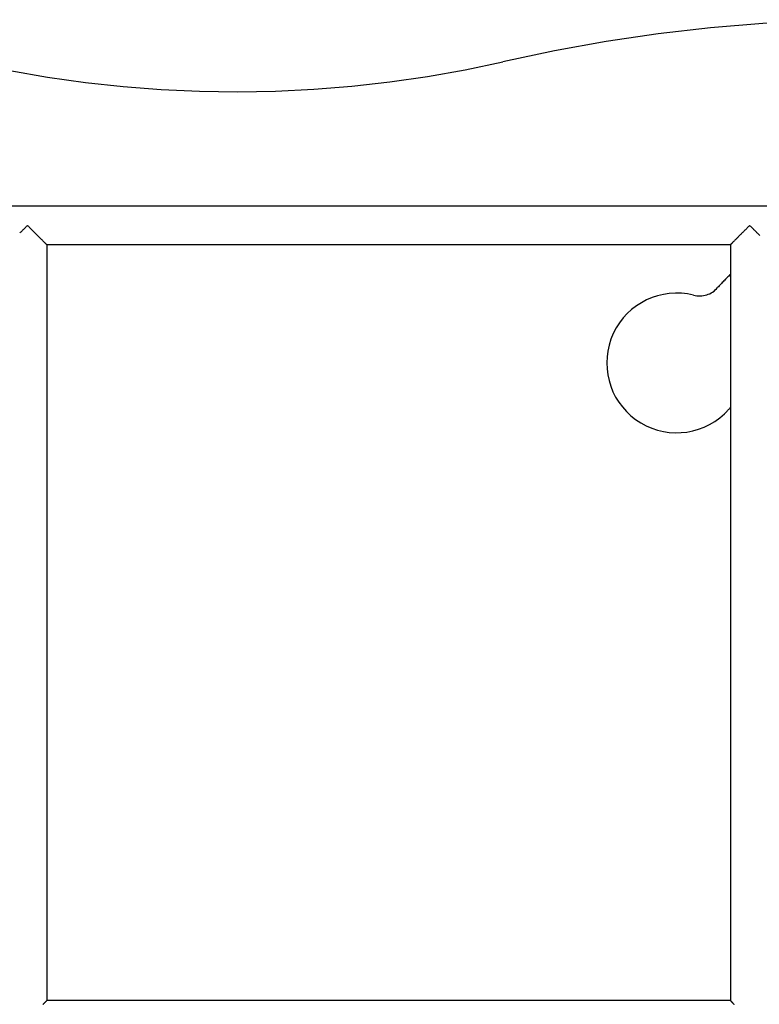
# Model space of a CAD drawing. Extents: x -45.3 to 45.3, y -18.3 to 18.3.
# Drawn here: x -22.3 to -19.2, y 6.5 to 10.6 of the extents above; entities that cross this region are included whole.
import ezdxf

# ---------------------------------------------------------------- set-up
doc = ezdxf.new("R2010")
doc.units = 0
doc.layers.get('0').update_dxf_attribs({"linetype": 'CONTINUOUS'})

msp = doc.modelspace()

# ---------------------------------------------------------------- linework, layer by layer
at = {"color": 0}
for points in [[(-16.856, 10.3395), (-16.856, 10.3395), (-17.0677, 10.3955), (-17.2808, 10.4449), (-17.495, 10.4875), (-17.7103, 10.5235), (-17.9262, 10.5526), (-18.1429, 10.5751), (-18.36, 10.5907), (-18.5776, 10.5997), (-18.7951, 10.6016), (-19.0128, 10.597), (-19.2303, 10.5856), (-19.4476, 10.5675), (-19.6643, 10.5424), (-19.8805, 10.5108), (-20.0959, 10.4722), (-20.3104, 10.427)], [(-22.8214, 10.502), (-22.8214, 10.502), (-22.6675, 10.4597), (-22.5128, 10.4225), (-22.3572, 10.3903), (-22.201, 10.3631), (-22.0439, 10.3408), (-21.8865, 10.3236), (-21.7286, 10.3113), (-21.5707, 10.3042), (-21.4123, 10.3019), (-21.254, 10.3047), (-21.0957, 10.3124), (-20.9378, 10.3254), (-20.7801, 10.3432), (-20.6229, 10.3661), (-20.4663, 10.394), (-20.3104, 10.4271)], [(-20.7847, 9.827), (-25.0256, 9.827)], [(-20.7847, 9.827), (-25.0256, 9.827)], [(-20.7847, 9.827), (-25.0256, 9.827)], [(-20.7847, 9.827), (-25.0256, 9.827)], [(-20.7847, 9.827), (-25.0256, 9.827)], [(-20.7847, 9.827), (-25.0256, 9.827)], [(-20.7847, 9.827), (-25.0256, 9.827)], [(-20.7847, 9.827), (-25.0256, 9.827)], [(-20.7847, 9.827), (-25.0256, 9.827)], [(-20.7847, 9.827), (-25.0256, 9.827)], [(-20.7847, 9.827), (-25.0256, 9.827)], [(-20.7847, 9.827), (-25.0256, 9.827)], [(-20.7847, 9.827), (-25.0256, 9.827)], [(-20.7847, 9.827), (-25.0256, 9.827)], [(-20.7847, 9.827), (-25.0256, 9.827)], [(-20.7847, 9.827), (-25.0256, 9.827)], [(-20.7847, 9.827), (-25.0256, 9.827)], [(-20.7847, 9.827), (-25.0256, 9.827)], [(-20.7847, 9.827), (-25.0256, 9.827)], [(-20.7847, 9.827), (-25.0256, 9.827)], [(-20.7847, 9.827), (-25.0256, 9.827)], [(-20.7847, 9.827), (-20.7847, 9.827)], [(-20.7847, 9.827), (-20.7847, 9.827)], [(-16.5439, 9.827), (-20.7847, 9.827)], [(-16.5439, 9.827), (-20.7847, 9.827)], [(-16.5439, 9.827), (-20.7847, 9.827)], [(-16.5439, 9.827), (-20.7847, 9.827)], [(-16.5439, 9.827), (-20.7847, 9.827)], [(-16.5439, 9.827), (-20.7847, 9.827)], [(-16.5439, 9.827), (-20.7847, 9.827)], [(-16.5439, 9.827), (-20.7847, 9.827)], [(-16.5439, 9.827), (-20.7847, 9.827)], [(-16.5439, 9.827), (-20.7847, 9.827)], [(-16.5439, 9.827), (-20.7847, 9.827)], [(-16.5439, 9.827), (-20.7847, 9.827)], [(-16.5439, 9.827), (-20.7847, 9.827)], [(-16.5439, 9.827), (-20.7847, 9.827)], [(-16.5439, 9.827), (-20.7847, 9.827)], [(-16.5439, 9.827), (-20.7847, 9.827)], [(-16.5439, 9.827), (-20.7847, 9.827)], [(-16.5439, 9.827), (-20.7847, 9.827)], [(-16.5439, 9.827), (-20.7847, 9.827)], [(-16.5439, 9.827), (-20.7847, 9.827)], [(-16.5439, 9.827), (-20.7847, 9.827)], [(-22.2847, 9.7471), (-22.2847, 9.7471), (-22.2871, 9.7444), (-22.2895, 9.742), (-22.2919, 9.7393), (-22.2946, 9.7369), (-22.297, 9.7342), (-22.2996, 9.7318), (-22.302, 9.7293), (-22.3047, 9.7269), (-22.3071, 9.7242), (-22.3095, 9.7218), (-22.3119, 9.7194), (-22.3146, 9.717), (-22.317, 9.7146)], [(-22.2047, 9.6671), (-22.2047, 9.6671), (-22.2047, 9.6671), (-22.2047, 9.6671), (-22.2047, 9.6671), (-22.2047, 9.6671), (-22.2047, 9.6671), (-22.2047, 9.6671), (-22.2047, 9.6671), (-22.2047, 9.6671), (-22.2047, 9.6671), (-22.2047, 9.6671), (-22.2047, 9.6671), (-22.2047, 9.6671), (-22.2047, 9.6671), (-22.2047, 9.6671), (-22.2047, 9.6671), (-22.2047, 9.6671), (-22.2047, 9.6671), (-22.2047, 9.6671), (-22.2048, 9.6672), (-22.205, 9.6674), (-22.2054, 9.6678), (-22.2058, 9.6682), (-22.2064, 9.6688), (-22.207, 9.6694), (-22.2078, 9.6702), (-22.2085, 9.6709), (-22.2094, 9.6718), (-22.2103, 9.6727), (-22.2115, 9.6738), (-22.2126, 9.6749), (-22.2138, 9.6761), (-22.2151, 9.6774), (-22.2166, 9.6789), (-22.2166, 9.6789), (-22.218, 9.6803), (-22.2195, 9.6818), (-22.221, 9.6833), (-22.2227, 9.685), (-22.2242, 9.6865), (-22.226, 9.6883), (-22.2278, 9.6901), (-22.2296, 9.6919), (-22.2314, 9.6937), (-22.2332, 9.6955), (-22.235, 9.6973), (-22.2371, 9.6994), (-22.2389, 9.7012), (-22.241, 9.7033), (-22.243, 9.7054), (-22.2451, 9.7075), (-22.2451, 9.7075), (-22.2473, 9.7097), (-22.2497, 9.7121), (-22.2521, 9.7145), (-22.2545, 9.7169), (-22.2569, 9.7193), (-22.2594, 9.7217), (-22.2618, 9.7241), (-22.2645, 9.7268), (-22.2669, 9.7292), (-22.2694, 9.7318), (-22.2718, 9.7342), (-22.2745, 9.7369), (-22.2769, 9.7393), (-22.2796, 9.742), (-22.282, 9.7444), (-22.2847, 9.7471)], [(-19.2848, 9.7471), (-19.2848, 9.7471), (-19.2872, 9.7444), (-19.2896, 9.742), (-19.292, 9.7393), (-19.2947, 9.7369), (-19.2971, 9.7342), (-19.2996, 9.7318), (-19.302, 9.7293), (-19.3047, 9.7269), (-19.3071, 9.7242), (-19.3095, 9.7218), (-19.3119, 9.7194), (-19.3146, 9.717), (-19.317, 9.7146), (-19.3194, 9.7122), (-19.3218, 9.7098), (-19.3242, 9.7076), (-19.3242, 9.7076), (-19.3263, 9.7053), (-19.3284, 9.7032), (-19.3305, 9.7011), (-19.3326, 9.699), (-19.3345, 9.6969), (-19.3366, 9.6949), (-19.3386, 9.6928), (-19.3407, 9.691), (-19.3425, 9.6889), (-19.3444, 9.6871), (-19.3462, 9.6853), (-19.348, 9.6836), (-19.3495, 9.6818), (-19.3513, 9.6802), (-19.3528, 9.6787), (-19.3545, 9.6773), (-19.3545, 9.6773), (-19.3554, 9.6761), (-19.3566, 9.6749), (-19.3575, 9.6738), (-19.3586, 9.6729), (-19.3594, 9.672), (-19.3603, 9.6711), (-19.361, 9.6703), (-19.3619, 9.6697), (-19.3624, 9.669), (-19.363, 9.6684), (-19.3634, 9.6679), (-19.3639, 9.6676), (-19.3641, 9.6673), (-19.3644, 9.6671), (-19.3645, 9.667), (-19.3647, 9.6671)], [(-19.243, 9.7054), (-19.2451, 9.7075), (-19.2451, 9.7075), (-19.2473, 9.7097), (-19.2497, 9.7121), (-19.2521, 9.7145), (-19.2545, 9.7169), (-19.2569, 9.7193), (-19.2594, 9.7217), (-19.2618, 9.7241), (-19.2645, 9.7268), (-19.2669, 9.7292), (-19.2695, 9.7318), (-19.2719, 9.7342), (-19.2746, 9.7369), (-19.277, 9.7393), (-19.2797, 9.742), (-19.2821, 9.7444), (-19.2848, 9.7471)], [(-22.2047, 9.6671), (-22.2047, 9.6671)], [(-22.2047, 9.6671), (-20.7847, 9.6671)], [(-22.2047, 9.6671), (-20.7847, 9.6671)], [(-22.2047, 9.6671), (-20.7847, 9.6671)], [(-22.2047, 9.6671), (-20.7847, 9.6671)], [(-22.2047, 9.6671), (-20.7847, 9.6671)], [(-22.2047, 9.6671), (-20.7847, 9.6671)], [(-22.2047, 9.6671), (-20.7847, 9.6671)], [(-22.2047, 9.6671), (-20.7847, 9.6671)], [(-22.2047, 9.6671), (-20.7847, 9.6671)], [(-22.2047, 9.6671), (-20.7847, 9.6671)], [(-22.2047, 9.6671), (-20.7847, 9.6671)], [(-22.2047, 9.6671), (-20.7847, 9.6671)], [(-22.2047, 9.6671), (-20.7847, 9.6671)], [(-22.2047, 9.6671), (-20.7847, 9.6671)], [(-22.2047, 9.6671), (-20.7847, 9.6671)], [(-22.2047, 9.6671), (-20.7847, 9.6671)], [(-22.2047, 9.6671), (-20.7847, 9.6671)], [(-22.2047, 9.6671), (-20.7847, 9.6671)], [(-22.2047, 9.6671), (-20.7847, 9.6671)], [(-22.2047, 9.6671), (-20.7847, 9.6671)], [(-22.2047, 9.6671), (-20.7847, 9.6671)], [(-22.2047, 9.6671), (-22.2047, 9.6671)], [(-22.2047, 9.6671), (-22.2047, 6.527)], [(-22.2047, 9.6671), (-22.2047, 6.527)], [(-22.2047, 9.6671), (-22.2047, 6.527)], [(-22.2047, 9.6671), (-22.2047, 6.527)], [(-22.2047, 9.6671), (-22.2047, 6.527)], [(-22.2047, 9.6671), (-22.2047, 6.527)], [(-22.2047, 9.6671), (-22.2047, 6.527)], [(-22.2047, 9.6671), (-22.2047, 6.527)], [(-22.2047, 9.6671), (-22.2047, 6.527)], [(-22.2047, 9.6671), (-22.2047, 6.527)], [(-22.2047, 9.6671), (-22.2047, 6.527)], [(-22.2047, 9.6671), (-22.2047, 6.527)], [(-22.2047, 9.6671), (-22.2047, 6.527)], [(-22.2047, 9.6671), (-22.2047, 6.527)], [(-22.2047, 9.6671), (-22.2047, 6.527)], [(-22.2047, 9.6671), (-22.2047, 6.527)], [(-22.2047, 9.6671), (-22.2047, 6.527)], [(-22.2047, 9.6671), (-22.2047, 6.527)], [(-22.2047, 9.6671), (-22.2047, 6.527)], [(-22.2047, 9.6671), (-22.2047, 6.527)], [(-22.2047, 9.6671), (-22.2047, 6.527)], [(-20.7847, 9.6671), (-20.7847, 9.6671)], [(-20.7847, 9.6671), (-20.7847, 9.6671)], [(-20.7847, 9.6671), (-19.3647, 9.6671)], [(-20.7847, 9.6671), (-19.3647, 9.6671)], [(-20.7847, 9.6671), (-19.3647, 9.6671)], [(-20.7847, 9.6671), (-19.3647, 9.6671)], [(-20.7847, 9.6671), (-19.3647, 9.6671)], [(-20.7847, 9.6671), (-19.3647, 9.6671)], [(-20.7847, 9.6671), (-19.3647, 9.6671)], [(-20.7847, 9.6671), (-19.3647, 9.6671)], [(-20.7847, 9.6671), (-19.3647, 9.6671)], [(-20.7847, 9.6671), (-19.3647, 9.6671)], [(-20.7847, 9.6671), (-19.3647, 9.6671)], [(-20.7847, 9.6671), (-19.3647, 9.6671)], [(-20.7847, 9.6671), (-19.3647, 9.6671)], [(-20.7847, 9.6671), (-19.3647, 9.6671)], [(-20.7847, 9.6671), (-19.3647, 9.6671)], [(-20.7847, 9.6671), (-19.3647, 9.6671)], [(-20.7847, 9.6671), (-19.3647, 9.6671)], [(-20.7847, 9.6671), (-19.3647, 9.6671)], [(-20.7847, 9.6671), (-19.3647, 9.6671)], [(-20.7847, 9.6671), (-19.3647, 9.6671)], [(-20.7847, 9.6671), (-19.3647, 9.6671)], [(-19.3647, 9.6671), (-19.3647, 9.6671)], [(-19.3647, 9.6671), (-19.3647, 9.6671)], [(-19.3647, 9.6671), (-19.3647, 6.527)], [(-19.3647, 9.6671), (-19.3647, 6.527)], [(-19.3647, 9.6671), (-19.3647, 6.527)], [(-19.3647, 9.6671), (-19.3647, 6.527)], [(-19.3647, 9.6671), (-19.3647, 6.527)], [(-19.3647, 9.6671), (-19.3647, 6.527)], [(-19.3647, 9.6671), (-19.3647, 6.527)], [(-19.3647, 9.6671), (-19.3647, 6.527)], [(-19.3647, 9.6671), (-19.3647, 6.527)], [(-19.3647, 9.6671), (-19.3647, 6.527)], [(-19.3647, 9.6671), (-19.3647, 6.527)], [(-19.3647, 9.6671), (-19.3647, 6.527)], [(-19.3647, 9.6671), (-19.3647, 6.527)], [(-19.3647, 9.6671), (-19.3647, 6.527)], [(-19.3647, 9.6671), (-19.3647, 6.527)], [(-19.3647, 9.6671), (-19.3647, 6.527)], [(-19.3647, 9.6671), (-19.3647, 6.527)], [(-19.3647, 9.6671), (-19.3647, 6.527)], [(-19.3647, 9.6671), (-19.3647, 6.527)], [(-19.3647, 9.6671), (-19.3647, 6.527)], [(-19.3647, 9.6671), (-19.3647, 6.527)], [(-19.3647, 9.5433), (-19.3647, 9.5433), (-19.368, 9.54), (-19.3716, 9.5367), (-19.3749, 9.5334), (-19.3785, 9.5303), (-19.3818, 9.5268), (-19.3852, 9.5235), (-19.3885, 9.5202), (-19.392, 9.5169), (-19.3951, 9.5133), (-19.3984, 9.5099), (-19.4017, 9.5063), (-19.405, 9.503), (-19.408, 9.4994), (-19.4113, 9.4959), (-19.4144, 9.4923), (-19.4177, 9.4889)], [(-19.5179, 9.4571), (-19.5179, 9.4571), (-19.5108, 9.4555), (-19.5039, 9.4546), (-19.497, 9.454), (-19.4901, 9.454), (-19.4832, 9.4543), (-19.4764, 9.4554), (-19.4697, 9.4567), (-19.4632, 9.4587), (-19.4566, 9.4608), (-19.4504, 9.4635), (-19.4443, 9.4666), (-19.4385, 9.4704), (-19.4327, 9.4743), (-19.4274, 9.4788), (-19.4223, 9.4836), (-19.4177, 9.4889)], [(-19.5179, 9.4571), (-19.5179, 9.4571), (-19.5431, 9.4622), (-19.5684, 9.465), (-19.5935, 9.4656), (-19.6185, 9.4642), (-19.643, 9.4605), (-19.667, 9.4548), (-19.6903, 9.4471), (-19.713, 9.4376), (-19.7347, 9.4259), (-19.7554, 9.4127), (-19.7749, 9.3976), (-19.7933, 9.3809), (-19.8101, 9.3625), (-19.8255, 9.3425), (-19.8393, 9.321), (-19.8513, 9.2982), (-19.8513, 9.2982), (-19.861, 9.2742), (-19.8686, 9.2499), (-19.8739, 9.2252), (-19.8772, 9.2006), (-19.8782, 9.1757), (-19.8772, 9.151), (-19.874, 9.1266), (-19.869, 9.1027), (-19.8616, 9.0791), (-19.8525, 9.0563), (-19.8414, 9.0342), (-19.8285, 9.0132), (-19.8135, 8.9931), (-19.7969, 8.9742), (-19.7784, 8.9567), (-19.7583, 8.9408), (-19.7583, 8.9408), (-19.7366, 8.9265), (-19.7142, 8.9144), (-19.691, 8.9043), (-19.6673, 8.8966), (-19.6431, 8.8908), (-19.6187, 8.8872), (-19.5941, 8.8856), (-19.5697, 8.8863), (-19.5451, 8.8888), (-19.521, 8.8935), (-19.4972, 8.9002), (-19.4741, 8.9091), (-19.4515, 8.9198), (-19.4299, 8.9327), (-19.4092, 8.9476), (-19.3897, 8.9646)], [(-19.3897, 8.9646), (-19.3897, 8.9646), (-19.3879, 8.9661), (-19.3863, 8.9676), (-19.3845, 8.9691), (-19.383, 8.9709), (-19.3812, 8.9724), (-19.3797, 8.9742), (-19.3782, 8.9758), (-19.3767, 8.9776), (-19.375, 8.9791), (-19.3735, 8.9809), (-19.372, 8.9826), (-19.3705, 8.9844), (-19.369, 8.9861), (-19.3675, 8.9879), (-19.366, 8.9897), (-19.3647, 8.9915)], [(-22.221, 6.5104), (-22.2198, 6.5117), (-22.2186, 6.5127), (-22.2176, 6.5139), (-22.2165, 6.515), (-22.2156, 6.5162), (-22.2156, 6.5162), (-22.2143, 6.5172), (-22.2131, 6.5184), (-22.2119, 6.5194), (-22.2109, 6.5206), (-22.2099, 6.5215), (-22.209, 6.5224), (-22.2082, 6.5232), (-22.2076, 6.5241), (-22.2068, 6.5246), (-22.2062, 6.5252), (-22.2057, 6.5256), (-22.2054, 6.5262), (-22.205, 6.5265), (-22.2048, 6.5268), (-22.2047, 6.5269), (-22.2047, 6.5271), (-22.2047, 6.5271), (-22.2047, 6.527), (-22.2047, 6.527), (-22.2047, 6.527), (-22.2047, 6.527), (-22.2047, 6.527), (-22.2047, 6.527), (-22.2047, 6.527), (-22.2047, 6.527), (-22.2047, 6.527), (-22.2047, 6.527), (-22.2047, 6.527), (-22.2047, 6.527), (-22.2047, 6.527), (-22.2047, 6.527), (-22.2047, 6.527), (-22.2047, 6.527)], [(-22.2047, 6.527), (-22.2047, 6.527)], [(-20.7847, 6.527), (-22.2047, 6.527)], [(-20.7847, 6.527), (-22.2047, 6.527)], [(-20.7847, 6.527), (-22.2047, 6.527)], [(-20.7847, 6.527), (-22.2047, 6.527)], [(-20.7847, 6.527), (-22.2047, 6.527)], [(-20.7847, 6.527), (-22.2047, 6.527)], [(-20.7847, 6.527), (-22.2047, 6.527)], [(-20.7847, 6.527), (-22.2047, 6.527)], [(-20.7847, 6.527), (-22.2047, 6.527)], [(-20.7847, 6.527), (-22.2047, 6.527)], [(-20.7847, 6.527), (-22.2047, 6.527)], [(-20.7847, 6.527), (-22.2047, 6.527)], [(-20.7847, 6.527), (-22.2047, 6.527)], [(-20.7847, 6.527), (-22.2047, 6.527)], [(-20.7847, 6.527), (-22.2047, 6.527)], [(-20.7847, 6.527), (-22.2047, 6.527)], [(-20.7847, 6.527), (-22.2047, 6.527)], [(-20.7847, 6.527), (-22.2047, 6.527)], [(-20.7847, 6.527), (-22.2047, 6.527)], [(-20.7847, 6.527), (-22.2047, 6.527)], [(-20.7847, 6.527), (-22.2047, 6.527)], [(-22.2047, 6.527), (-22.2047, 6.527)], [(-20.7847, 6.527), (-20.7847, 6.527)], [(-20.7847, 6.527), (-20.7847, 6.527)], [(-19.3647, 6.527), (-20.7847, 6.527)], [(-19.3647, 6.527), (-20.7847, 6.527)], [(-19.3647, 6.527), (-20.7847, 6.527)], [(-19.3647, 6.527), (-20.7847, 6.527)], [(-19.3647, 6.527), (-20.7847, 6.527)], [(-19.3647, 6.527), (-20.7847, 6.527)], [(-19.3647, 6.527), (-20.7847, 6.527)], [(-19.3647, 6.527), (-20.7847, 6.527)], [(-19.3647, 6.527), (-20.7847, 6.527)], [(-19.3647, 6.527), (-20.7847, 6.527)], [(-19.3647, 6.527), (-20.7847, 6.527)], [(-19.3647, 6.527), (-20.7847, 6.527)], [(-19.3647, 6.527), (-20.7847, 6.527)], [(-19.3647, 6.527), (-20.7847, 6.527)], [(-19.3647, 6.527), (-20.7847, 6.527)], [(-19.3647, 6.527), (-20.7847, 6.527)], [(-19.3647, 6.527), (-20.7847, 6.527)], [(-19.3647, 6.527), (-20.7847, 6.527)], [(-19.3647, 6.527), (-20.7847, 6.527)], [(-19.3647, 6.527), (-20.7847, 6.527)], [(-19.3647, 6.527), (-20.7847, 6.527)], [(-19.3647, 6.527), (-19.3647, 6.527)], [(-19.3647, 6.527), (-19.3647, 6.527), (-19.3645, 6.5268), (-19.3645, 6.5268), (-19.3642, 6.5265), (-19.3642, 6.5265), (-19.3639, 6.5262), (-19.3636, 6.5259), (-19.3632, 6.5255), (-19.3629, 6.5252), (-19.3623, 6.5246), (-19.3618, 6.5241), (-19.3612, 6.5235), (-19.3606, 6.5229), (-19.3598, 6.5221), (-19.3592, 6.5215), (-19.3584, 6.5207), (-19.3578, 6.5201), (-19.3578, 6.5201), (-19.3566, 6.5189), (-19.3555, 6.5178), (-19.3543, 6.5166), (-19.3532, 6.5155), (-19.3518, 6.5141), (-19.3506, 6.5129), (-19.3491, 6.5114)], [(-19.3647, 6.527), (-19.3647, 6.527)]]:
    msp.add_lwpolyline(points, dxfattribs=at)

doc.saveas('drawing.dxf')
